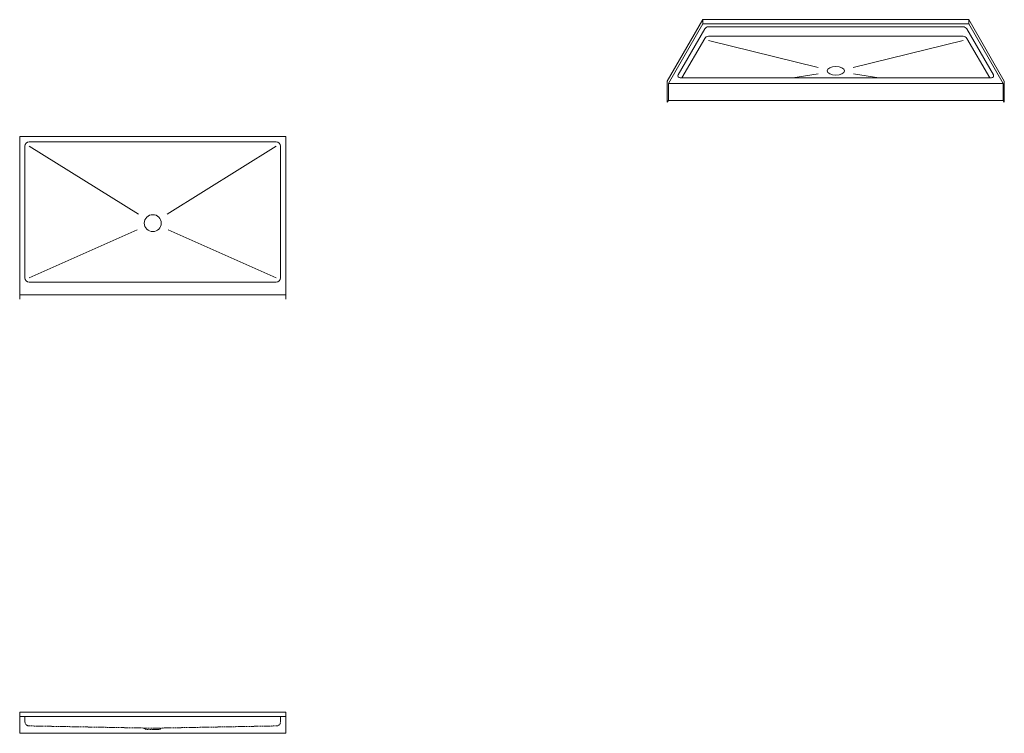
# Model space of a CAD drawing. Units: inches. Extents: x 142 to 714, y 31 to 499.
# Drawn here: x 142 to 376, y 67 to 236 of the extents above; entities that cross this region are included whole.
import ezdxf

# ---------------------------------------------------------------- set-up
doc = ezdxf.new("R2010")
doc.units = ezdxf.units.IN
doc.header["$LTSCALE"] = 0.375
doc.header["$MEASUREMENT"] = 0
doc.linetypes.add('HIDDEN', pattern=[0.375, 0.25, -0.125])
doc.linetypes.add('HIDDEN2', pattern=[0.1875, 0.125, -0.0625])
doc.layers.get('0').update_dxf_attribs({"lineweight": 13})
for name, color, linetype, lineweight in [('DIMENSION', 1, 'Continuous', 13), ('HIDDEN', 1, 'HIDDEN', 13), ('OBJECT', 7, 'Continuous', 13)]:
    doc.layers.add(name, color=color, linetype=linetype, lineweight=lineweight)

# ---------------------------------------------------------------- blocks, each defined once
blk = doc.blocks.new('A$C0DB75E58')
for p, q in [((-1.46, 33), (-1.46, -5.5)), ((-1.46, 33), (61.54, 33)), ((61.54, 33), (61.54, -5.5)), ((-0.21, 30.75), (-0.21, -0.5)), ((0.79, 31.75), (59.29, 31.75)), ((26.65, 14.62), (0.79, 30.75)), ((33.43, 14.62), (59.29, 30.75)), ((60.29, 30.75), (60.29, -0.5)), ((26.39, 10.88), (0.79, -0.5)), ((33.7, 10.88), (59.29, -0.5)), ((59.29, -1.5), (0.79, -1.5)), ((61.54, -4.5), (-1.46, -4.5))]:
    blk.add_line(p, q)
blk.add_circle((30.04, 12.5), 2)
for centre, start, end in [((0.79, 30.75), 90, 180), ((59.29, 30.75), 360, 90), ((0.79, -0.5), 180, 270), ((59.29, -0.5), 270, 360)]:
    blk.add_arc(centre, 1, start, end)
blk = doc.blocks.new('A$C3BB26088')
for p, q in [((61.5, 4.75), (-1.5, 4.75)), ((-1.5, -0.25), (-1.5, 4.75)), ((61.5, -0.25), (61.5, 4.75)), ((61.5, 3.75), (-1.5, 3.75)), ((61.5, -0.25), (-1.5, -0.25))]:
    blk.add_line(p, q)
at = {"layer": 'DIMENSION', "linetype": 'HIDDEN2'}
for p, q in [((-0.25, 3.75), (-0.25, 2.5)), ((60.25, 3.75), (60.25, 2.5)), ((28, 1), (0.72, 1.5)), ((32, 1), (59.27, 1.5))]:
    blk.add_line(p, q, dxfattribs=at)
for centre, start, end in [((0.75, 2.5), 180, 268.3712), ((59.25, 2.5), 271.6291, 0)]:
    blk.add_arc(centre, 1, start, end, dxfattribs=at)
at = {"layer": 'HIDDEN'}
for p, q in [((28, 1), (28.36, 0.62)), ((28, 1), (32, 1)), ((28.36, 0.62), (31.64, 0.62)), ((32, 1), (31.64, 0.62))]:
    blk.add_line(p, q, dxfattribs=at)
blk = doc.blocks.new('A$C1AF06C99')
for p, q in [((6.89, 21.4), (-1.5, 6.86)), ((69.89, 21.4), (6.89, 21.4)), ((6.89, 20.38), (6.89, 21.4)), ((69.89, 20.38), (69.89, 21.4)), ((69.89, 21.4), (78.28, 6.86)), ((6.89, 20.38), (-1.25, 6.29)), ((7.36, 19.21), (1.1, 8.37)), ((69.89, 20.38), (6.89, 20.38)), ((68.54, 19.72), (8.24, 19.72)), ((69.42, 19.21), (75.68, 8.37)), ((69.89, 20.38), (78.03, 6.29)), ((7.36, 16.96), (1.96, 7.61)), ((68.54, 17.47), (8.24, 17.47)), ((34.25, 10.04), (8.24, 16.45)), ((42.53, 10.04), (68.54, 16.45)), ((69.42, 16.96), (74.82, 7.61)), ((1.54, 7.61), (75.24, 7.61)), ((34.18, 8.58), (28.21, 7.61)), ((42.6, 8.58), (48.57, 7.61)), ((-1.5, 6.86), (-1.5, 1.85)), ((-1.25, 6.29), (78.03, 6.29)), ((-1.25, 6.29), (-1.25, 2.29)), ((78.03, 6.29), (78.03, 2.29)), ((78.28, 6.86), (78.28, 1.85)), ((-1.25, 2.29), (-1.5, 1.85)), ((-1.25, 2.29), (78.03, 2.29)), ((78.03, 2.29), (78.28, 1.85))]:
    blk.add_line(p, q)
for centre, radius, start, end in [((8.24, 18.7), 1.02, 90, 150), ((68.54, 18.7), 1.02, 30, 90), ((8.24, 16.45), 1.02, 90, 150), ((68.54, 16.45), 1.02, 30, 90), ((1.54, 8.12), 0.508, 150, 270), ((75.24, 8.12), 0.508, 270, 30)]:
    blk.add_arc(centre, radius, start, end)
blk.add_ellipse((38.39, 9.27), major_axis=(2.03, 0), ratio=0.5)

msp = doc.modelspace()

# ---------------------------------------------------------------- block references
at = {"layer": 'OBJECT'}
for name, p in [('A$C1AF06C99', (297.26, 214.91)), ('A$C0DB75E58', (143.92, 175.62)), ('A$C3BB26088', (143.96, 67.52))]:
    msp.add_blockref(name, p, dxfattribs=at)

doc.saveas('drawing.dxf')
